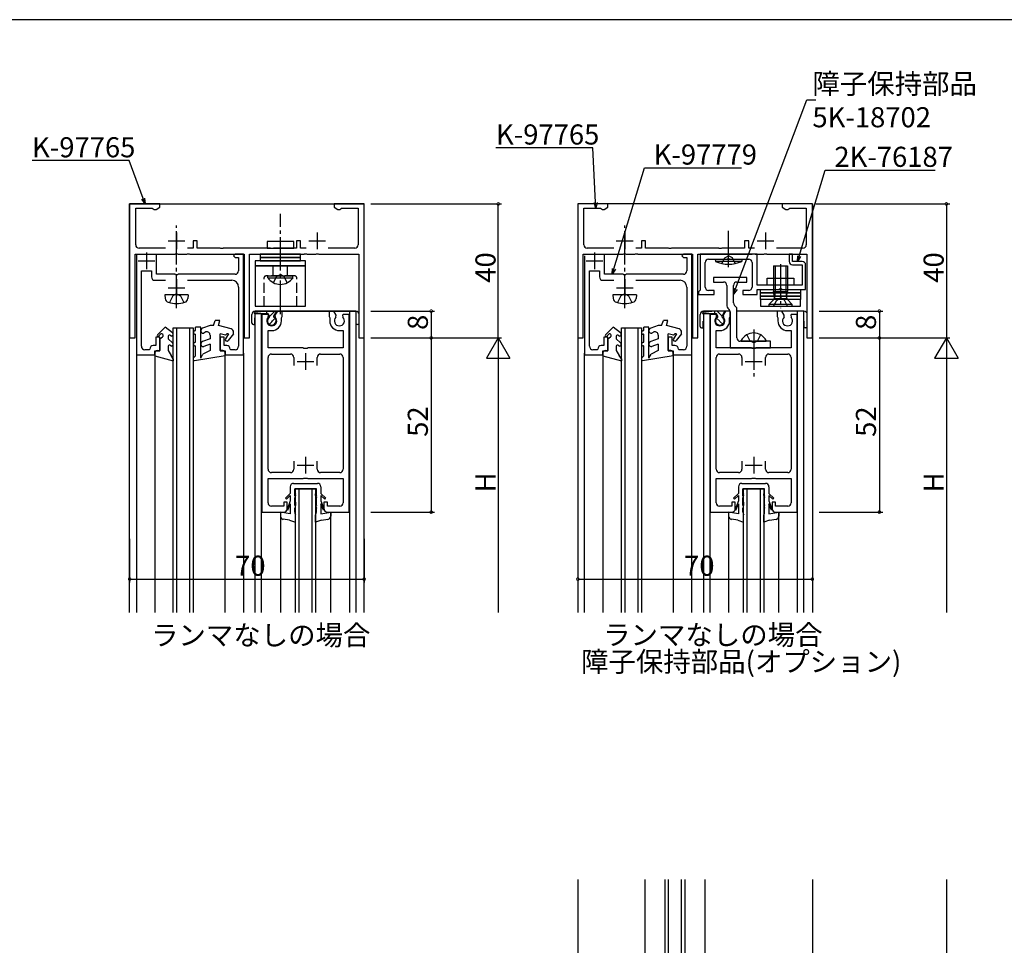
# Model space of a CAD drawing. Extents: x 0 to 1133, y 0 to 806.
# Drawn here: x 218 to 512, y 526 to 802 of the extents above; entities that cross this region are included whole.
import ezdxf

# ---------------------------------------------------------------- set-up
doc = ezdxf.new("R2010")
doc.units = 0
doc.linetypes.add('YCENTER_1', pattern=[13, 10, -1, 1, -1])
doc.linetypes.add('YHIDDEN_1', pattern=[4, 3, -1])
for name, color, linetype in [('USER1', 3, 'CONTINUOUS'), ('YKK_11', 7, 'CONTINUOUS'), ('YKK_12', 2, 'CONTINUOUS'), ('YKK_13', 4, 'CONTINUOUS'), ('YKK_D', 6, 'CONTINUOUS'), ('YKK_ZWAK', 7, 'CONTINUOUS')]:
    doc.layers.add(name, color=color, linetype=linetype)
doc.styles.get("Standard").update_dxf_attribs({"font": 'ROMANS.SHX', "bigfont": 'EXTFONT.SHX'})

# ---------------------------------------------------------------- blocks, each defined once
blk = doc.blocks.new('A201')
at = {"layer": 'YKK_ZWAK', "color": 254, "linetype": 'Continuous'}
blk.add_line((571.000014, 409.99951), (21.000001, 409.99951), dxfattribs=at)

msp = doc.modelspace()

# ---------------------------------------------------------------- linework, layer by layer
at = {"layer": 'YKK_11', "color": 0, "linetype": 'ByBlock', "lineweight": -2}
for p, q in [((259.75, 747), (250.75, 747)), ((250.75, 747), (250.75, 707)), ((259.75, 746), (259.75, 747)), ((320.75, 747), (311.75, 747)), ((311.75, 747), (311.75, 746)), ((320.75, 707), (320.75, 747)), ((393.49, 747), (384.49, 747)), ((384.49, 747), (384.49, 707)), ((393.49, 746), (393.49, 747)), ((454.49, 747), (445.49, 747)), ((445.49, 747), (445.49, 746)), ((454.49, 707), (454.49, 747)), ((252.55, 734.8), (252.55, 745.7)), ((252.55, 745.7), (257.51, 745.7)), ((257.51, 745.7), (257.78, 745.53)), ((257.78, 745.53), (258.05, 745.35)), ((258.05, 745.35), (258.63, 745.35)), ((258.63, 745.35), (259.75, 746)), ((311.75, 746), (312.88, 745.35)), ((312.88, 745.35), (313.45, 745.35)), ((313.45, 745.35), (313.73, 745.53)), ((313.73, 745.53), (314, 745.7)), ((314, 745.7), (318.95, 745.7)), ((318.95, 745.7), (318.95, 734.8)), ((386.29, 734.8), (386.29, 745.7)), ((386.29, 745.7), (391.25, 745.7)), ((391.25, 745.7), (391.52, 745.53)), ((391.52, 745.53), (391.79, 745.35)), ((391.79, 745.35), (392.37, 745.35)), ((392.37, 745.35), (393.49, 746)), ((445.49, 746), (446.62, 745.35)), ((446.62, 745.35), (447.19, 745.35)), ((447.19, 745.35), (447.47, 745.53)), ((447.47, 745.53), (447.74, 745.7)), ((447.74, 745.7), (452.69, 745.7)), ((452.69, 745.7), (452.69, 734.8)), ((270.95, 736), (269.75, 736)), ((269.75, 736), (269.75, 733.8)), ((270.95, 733.8), (270.95, 736)), ((301.75, 736), (300.55, 736)), ((300.55, 736), (300.55, 733.8)), ((301.75, 733.8), (301.75, 736)), ((404.69, 736), (403.49, 736)), ((403.49, 736), (403.49, 733.8)), ((404.69, 733.8), (404.69, 736)), ((435.49, 736), (434.29, 736)), ((434.29, 736), (434.29, 733.8)), ((435.49, 733.8), (435.49, 736)), ((252.35, 707), (252.35, 732)), ((252.35, 732), (264.3, 732)), ((261.47, 733.8), (253.55, 733.8)), ((258.75, 726), (258.75, 731.7)), ((264.3, 732), (264.48, 732.12)), ((264.48, 732.12), (265.03, 732.12)), ((265.03, 732.12), (265.21, 732)), ((265.21, 732), (267.8, 732)), ((267.8, 732), (267.98, 732.12)), ((267.98, 732.12), (268.53, 732.12)), ((269.75, 733.8), (268.04, 733.8)), ((268.53, 732.12), (268.71, 732)), ((268.71, 732), (284.95, 732)), ((277.8, 733.8), (270.95, 733.8)), ((277.98, 733.68), (277.8, 733.8)), ((278.53, 733.68), (277.98, 733.68)), ((278.71, 733.8), (278.53, 733.68)), ((292.8, 733.8), (278.71, 733.8)), ((282.25, 732), (281.75, 731.5)), ((284.75, 732), (282.25, 732)), ((284.75, 702), (284.75, 732)), ((284.95, 732), (284.95, 707)), ((286.55, 707), (286.55, 732)), ((286.55, 732), (302.8, 732)), ((292.98, 733.68), (292.8, 733.8)), ((293.53, 733.68), (292.98, 733.68)), ((293.71, 733.8), (293.53, 733.68)), ((300.55, 733.8), (293.71, 733.8)), ((303.47, 733.8), (301.75, 733.8)), ((302.8, 732), (302.98, 732.12)), ((302.98, 732.12), (303.53, 732.12)), ((303.53, 732.12), (303.71, 732)), ((303.71, 732), (306.3, 732)), ((306.3, 732), (306.48, 732.12)), ((306.48, 732.12), (307.03, 732.12)), ((307.03, 732.12), (307.21, 732)), ((307.21, 732), (319.15, 732)), ((317.95, 733.8), (310.04, 733.8)), ((319.15, 732), (319.15, 707)), ((386.09, 707), (386.09, 732)), ((386.09, 732), (398.04, 732)), ((395.21, 733.8), (387.29, 733.8)), ((392.5, 726), (392.5, 731.7)), ((398.04, 732), (398.22, 732.12)), ((398.22, 732.12), (398.77, 732.12)), ((398.77, 732.12), (398.95, 732)), ((398.95, 732), (401.54, 732)), ((401.54, 732), (401.72, 732.12)), ((401.72, 732.12), (402.27, 732.12)), ((403.49, 733.8), (401.78, 733.8)), ((402.27, 732.12), (402.45, 732)), ((402.45, 732), (418.69, 732)), ((411.54, 733.8), (404.69, 733.8)), ((411.72, 733.68), (411.54, 733.8)), ((412.27, 733.68), (411.72, 733.68)), ((412.45, 733.8), (412.27, 733.68)), ((426.54, 733.8), (412.45, 733.8)), ((416, 732), (415.5, 731.5)), ((418.5, 732), (416, 732)), ((418.5, 702), (418.5, 732)), ((418.69, 732), (418.69, 707)), ((420.29, 707), (420.29, 732)), ((420.29, 732), (436.54, 732)), ((437.99, 732), (420.99, 732)), ((420.99, 732), (420.99, 721.3)), ((426.72, 733.68), (426.54, 733.8)), ((427.27, 733.68), (426.72, 733.68)), ((427.45, 733.8), (427.27, 733.68)), ((434.29, 733.8), (427.45, 733.8)), ((437.21, 733.8), (435.49, 733.8)), ((436.54, 732), (436.72, 732.12)), ((436.72, 732.12), (437.27, 732.12)), ((437.27, 732.12), (437.45, 732)), ((437.45, 732), (440.04, 732)), ((437.99, 722.8), (437.99, 732)), ((440.04, 732), (440.22, 732.12)), ((440.22, 732.12), (440.77, 732.12)), ((440.77, 732.12), (440.95, 732)), ((440.95, 732), (452.89, 732)), ((451.69, 733.8), (443.78, 733.8)), ((448.59, 732), (447.59, 732)), ((447.59, 732), (447.59, 729.8)), ((448.59, 729.8), (448.59, 732)), ((452.89, 732), (452.89, 707)), ((252.75, 731.5), (252.75, 702)), ((281.75, 731.5), (282.25, 731)), ((282.25, 731), (283.25, 731)), ((283.25, 731), (283.25, 727)), ((386.5, 731.5), (386.5, 702)), ((415.5, 731.5), (416, 731)), ((416, 731), (417, 731)), ((417, 731), (417, 727)), ((422.49, 722.2), (422.49, 729.5)), ((423.49, 730.5), (429.04, 730.5)), ((429.04, 730.5), (429.22, 730.62)), ((429.22, 730.62), (429.77, 730.62)), ((429.77, 730.62), (429.95, 730.5)), ((429.95, 730.5), (435.49, 730.5)), ((436.49, 729.5), (436.49, 722.2)), ((451.49, 729.8), (448.59, 729.8)), ((448.59, 728.8), (451.49, 728.8)), ((451.49, 728.8), (451.49, 722.8)), ((452.49, 721.5), (452.49, 728.8)), ((254.25, 704.5), (254.25, 727)), ((254.25, 727), (257.25, 727)), ((257.25, 727), (257.25, 725.2)), ((264.3, 726), (258.75, 726)), ((264.48, 725.88), (264.3, 726)), ((265.03, 725.88), (264.48, 725.88)), ((265.21, 726), (265.03, 725.88)), ((282.25, 726), (265.21, 726)), ((388, 704.5), (388, 727)), ((388, 727), (391, 727)), ((391, 727), (391, 725.2)), ((398.04, 726), (392.5, 726)), ((398.22, 725.88), (398.04, 726)), ((398.77, 725.88), (398.22, 725.88)), ((398.96, 726), (398.77, 725.88)), ((416, 726), (398.96, 726)), ((258.25, 724.2), (261.47, 724.2)), ((268.04, 724.2), (281.25, 724.2)), ((392, 724.2), (395.21, 724.2)), ((401.78, 724.2), (415, 724.2)), ((283.25, 722.2), (283.25, 704.5)), ((417, 722.2), (417, 704.5)), ((420.69, 721), (420.49, 720.8)), ((420.49, 720.8), (420.49, 720)), ((420.49, 720), (425.24, 720)), ((420.99, 721.3), (420.69, 721)), ((425.24, 721.2), (423.49, 721.2)), ((425.24, 720), (425.24, 721.2)), ((435.49, 721.2), (433.74, 721.2)), ((433.74, 721.2), (433.74, 720)), ((433.74, 720), (437.99, 720)), ((451.49, 722.8), (437.99, 722.8)), ((437.99, 720), (437.99, 721.5)), ((437.99, 721.5), (444.54, 721.5)), ((444.54, 721.5), (444.72, 721.62)), ((444.72, 721.62), (445.27, 721.62)), ((445.27, 721.62), (445.45, 721.5)), ((445.45, 721.5), (452.49, 721.5)), ((294.83, 715), (294.12, 713.78)), ((296.25, 715), (294.83, 715)), ((296.25, 713.4), (296.25, 715)), ((311.68, 715), (310.25, 715)), ((310.25, 715), (310.25, 713.4)), ((312.39, 713.78), (311.68, 715)), ((428.57, 715), (427.86, 713.78)), ((429.99, 715), (428.57, 715)), ((429.99, 713.4), (429.99, 715)), ((445.42, 715), (443.99, 715)), ((443.99, 715), (443.99, 713.4)), ((446.13, 713.78), (445.42, 715)), ((290.25, 714), (290.25, 655)), ((292.06, 714), (290.25, 714)), ((292.19, 713.78), (292.06, 714)), ((292.1, 713.17), (292.19, 713.78)), ((294.12, 713.78), (294.2, 713.17)), ((296.05, 713.05), (296.15, 713.23)), ((296.05, 712.1), (296.05, 713.05)), ((296.15, 713.23), (296.25, 713.4)), ((310.25, 713.4), (310.35, 713.23)), ((310.35, 713.23), (310.45, 713.05)), ((310.45, 713.05), (310.45, 712.1)), ((312.3, 713.17), (312.39, 713.78)), ((314.45, 714), (314.32, 713.78)), ((314.32, 713.78), (314.4, 713.17)), ((316.25, 714), (314.45, 714)), ((316.25, 655), (316.25, 714)), ((423.99, 714), (423.99, 655)), ((425.8, 714), (423.99, 714)), ((425.93, 713.78), (425.8, 714)), ((425.84, 713.17), (425.93, 713.78)), ((427.86, 713.78), (427.95, 713.17)), ((429.79, 713.05), (429.89, 713.23)), ((429.79, 712.1), (429.79, 713.05)), ((429.89, 713.23), (429.99, 713.4)), ((443.99, 713.4), (444.09, 713.23)), ((444.09, 713.23), (444.19, 713.05)), ((444.19, 713.05), (444.19, 712.1)), ((446.04, 713.17), (446.13, 713.78)), ((448.19, 714), (448.06, 713.78)), ((448.06, 713.78), (448.15, 713.17)), ((449.99, 714), (448.19, 714)), ((449.99, 655), (449.99, 714)), ((292.05, 704), (292.05, 709.2)), ((292.05, 709.2), (293.15, 709.2)), ((313.35, 709.2), (314.45, 709.2)), ((314.45, 709.2), (314.45, 704)), ((425.79, 704), (425.79, 709.2)), ((425.79, 709.2), (426.89, 709.2)), ((447.09, 709.2), (448.19, 709.2)), ((448.19, 709.2), (448.19, 704)), ((250.75, 707), (252.35, 707)), ((259.75, 707.2), (258.55, 707.2)), ((258.55, 707.2), (258.55, 704.7)), ((259.75, 703.2), (259.75, 707.2)), ((278.95, 707.2), (277.75, 707.2)), ((277.75, 707.2), (277.75, 703.2)), ((278.95, 704.7), (278.95, 707.2)), ((284.95, 707), (286.55, 707)), ((319.15, 707), (320.75, 707)), ((384.49, 707), (386.09, 707)), ((393.5, 707.2), (392.3, 707.2)), ((392.3, 707.2), (392.3, 704.7)), ((393.5, 703.2), (393.5, 707.2)), ((412.7, 707.2), (411.5, 707.2)), ((411.5, 707.2), (411.5, 703.2)), ((412.7, 704.7), (412.7, 707.2)), ((418.69, 707), (420.29, 707)), ((452.89, 707), (454.49, 707)), ((256.55, 703.5), (255.25, 703.5)), ((256.75, 703.7), (256.55, 703.5)), ((258.55, 704.7), (257.75, 704.7)), ((258.25, 702), (258.25, 703.2)), ((258.25, 703.2), (259.75, 703.2)), ((277.75, 703.2), (279.25, 703.2)), ((279.75, 704.7), (278.95, 704.7)), ((279.25, 703.2), (279.25, 702)), ((280.95, 703.5), (280.75, 703.7)), ((282.25, 703.5), (280.95, 703.5)), ((302.58, 704), (292.05, 704)), ((302.77, 703.86), (302.58, 704)), ((303.73, 703.86), (302.77, 703.86)), ((303.92, 704), (303.73, 703.86)), ((314.45, 704), (303.92, 704)), ((390.3, 703.5), (389, 703.5)), ((390.5, 703.7), (390.3, 703.5)), ((392.3, 704.7), (391.5, 704.7)), ((392, 702), (392, 703.2)), ((392, 703.2), (393.5, 703.2)), ((411.5, 703.2), (413, 703.2)), ((413.5, 704.7), (412.7, 704.7)), ((413, 703.2), (413, 702)), ((414.7, 703.5), (414.5, 703.7)), ((416, 703.5), (414.7, 703.5)), ((436.32, 704), (425.79, 704)), ((436.51, 703.86), (436.32, 704)), ((437.47, 703.86), (436.51, 703.86)), ((437.66, 704), (437.47, 703.86)), ((448.19, 704), (437.66, 704)), ((252.75, 702), (258.25, 702)), ((279.25, 702), (284.75, 702)), ((292.05, 667.8), (292.05, 701.2)), ((293.05, 702.2), (298.75, 702.2)), ((299.75, 701.2), (299.75, 698.8)), ((306.75, 698.8), (306.75, 701.2)), ((307.75, 702.2), (313.45, 702.2)), ((314.45, 701.2), (314.45, 667.8)), ((386.5, 702), (392, 702)), ((413, 702), (418.5, 702)), ((425.79, 667.8), (425.79, 701.2)), ((426.79, 702.2), (432.49, 702.2)), ((433.49, 701.2), (433.49, 698.8)), ((440.49, 698.8), (440.49, 701.2)), ((441.49, 702.2), (447.19, 702.2)), ((448.19, 701.2), (448.19, 667.8)), ((299.75, 670.2), (299.75, 667.8)), ((306.75, 667.8), (306.75, 670.2)), ((433.49, 670.2), (433.49, 667.8)), ((440.49, 667.8), (440.49, 670.2)), ((292.05, 657.8), (292.05, 665)), ((292.05, 665), (302.58, 665)), ((298.75, 666.8), (293.05, 666.8)), ((302.58, 665), (302.77, 665.14)), ((302.77, 665.14), (303.73, 665.14)), ((303.73, 665.14), (303.92, 665)), ((303.92, 665), (314.45, 665)), ((313.45, 666.8), (307.75, 666.8)), ((314.45, 665), (314.45, 657.8)), ((425.79, 657.8), (425.79, 665)), ((425.79, 665), (436.32, 665)), ((432.49, 666.8), (426.79, 666.8)), ((436.32, 665), (436.51, 665.14)), ((436.51, 665.14), (437.47, 665.14)), ((437.47, 665.14), (437.66, 665)), ((437.66, 665), (448.19, 665)), ((447.19, 666.8), (441.49, 666.8)), ((448.19, 665), (448.19, 657.8)), ((296.75, 656.8), (293.05, 656.8)), ((297.75, 658), (296.75, 658)), ((296.75, 658), (296.75, 656.8)), ((297.75, 656), (297.75, 658)), ((309.75, 658), (308.75, 658)), ((308.75, 658), (308.75, 656)), ((309.75, 656.8), (309.75, 658)), ((313.45, 656.8), (309.75, 656.8)), ((430.49, 656.8), (426.79, 656.8)), ((431.49, 658), (430.49, 658)), ((430.49, 658), (430.49, 656.8)), ((431.49, 656), (431.49, 658)), ((443.49, 658), (442.49, 658)), ((442.49, 658), (442.49, 656)), ((443.49, 656.8), (443.49, 658)), ((447.19, 656.8), (443.49, 656.8)), ((290.25, 655), (296.75, 655)), ((309.75, 655), (316.25, 655)), ((423.99, 655), (430.49, 655)), ((443.49, 655), (449.99, 655))]:
    msp.add_line(p, q, dxfattribs=at)
at = {"layer": 'YKK_11', "color": 2}
for p, q in [((264.75, 738.5), (264.75, 733.5)), ((306.75, 738.5), (306.75, 733.5)), ((398.49, 738.5), (398.49, 733.5)), ((440.49, 738.5), (440.49, 733.5)), ((262.25, 736), (267.25, 736)), ((304.25, 736), (309.25, 736)), ((395.99, 736), (400.99, 736)), ((437.99, 736), (442.99, 736)), ((255.75, 732.5), (255.75, 727.5)), ((389.5, 732.5), (389.5, 727.5)), ((253.25, 730), (258.25, 730)), ((387, 730), (392, 730)), ((264.75, 724.5), (264.75, 719.5)), ((398.5, 724.5), (398.5, 719.5)), ((262.25, 722), (267.25, 722)), ((396, 722), (401, 722)), ((303.25, 702.5), (303.25, 697.5)), ((436.99, 702.5), (436.99, 697.5)), ((300.75, 700), (305.75, 700)), ((434.49, 700), (439.49, 700)), ((303.25, 671.5), (303.25, 666.5)), ((436.99, 671.5), (436.99, 666.5)), ((300.75, 669), (305.75, 669)), ((434.49, 669), (439.49, 669))]:
    msp.add_line(p, q, dxfattribs=at)
at = {"layer": 'YKK_11', "color": 0, "linetype": 'ByBlock', "lineweight": -2}
for centre, radius, start, end in [((253.55, 734.8), 1, 180, 270), ((317.95, 734.8), 1, 270, 0), ((387.29, 734.8), 1, 180, 270), ((451.69, 734.8), 1, 270, 0), ((423.49, 729.5), 1, 90, 180), ((435.49, 729.5), 1, 0, 90), ((448.59, 729.8), 1, 180, 270), ((451.49, 728.8), 1, 0, 90), ((282.25, 727), 1, 270, 0), ((416, 727), 1, 270, 0), ((258.25, 725.2), 1, 180, 270), ((281.25, 722.2), 2, 0, 90), ((392, 725.2), 1, 180, 270), ((415, 722.2), 2, 0, 90), ((423.49, 722.2), 1, 180, 270), ((435.49, 722.2), 1, 270, 360), ((293.15, 712.1), 1.5, 134.4775, 45.5225), ((293.15, 712.1), 2.9, 270, 0), ((313.35, 712.1), 2.9, 179.9997, 270), ((313.35, 712.1), 1.5, 134.4778, 45.5222), ((426.89, 712.1), 1.5, 134.4775, 45.5225), ((426.89, 712.1), 2.9, 270, 0), ((447.09, 712.1), 2.9, 179.9997, 270), ((447.09, 712.1), 1.5, 134.4778, 45.5222), ((255.25, 704.5), 1, 180, 270), ((257.75, 703.7), 1, 90, 180), ((279.75, 703.7), 1, 0, 90), ((282.25, 704.5), 1, 270, 0), ((389, 704.5), 1, 180, 270), ((391.5, 703.7), 1, 90, 180), ((413.5, 703.7), 1, 0, 90), ((416, 704.5), 1, 270, 0), ((293.05, 701.2), 1, 90, 180), ((298.75, 701.2), 1, 0.0009, 90), ((307.75, 701.2), 1, 90, 180), ((313.45, 701.2), 1, 359.9999, 90), ((426.79, 701.2), 1, 90, 180), ((432.49, 701.2), 1, 0.0009, 90), ((441.49, 701.2), 1, 90, 180), ((447.19, 701.2), 1, 359.9999, 90), ((293.05, 667.8), 1, 180, 270), ((298.75, 667.8), 1, 270, 359.9991), ((307.75, 667.8), 1, 180, 270), ((313.45, 667.8), 1, 270, 0), ((426.79, 667.8), 1, 180, 270), ((432.49, 667.8), 1, 270, 359.9991), ((441.49, 667.8), 1, 180, 270), ((447.19, 667.8), 1, 270, 0), ((293.05, 657.8), 1, 180, 270), ((296.75, 656), 1, 270, 359.9991), ((309.75, 656), 1, 180.0009, 269.9991), ((313.45, 657.8), 1, 270, 0), ((426.79, 657.8), 1, 180, 270), ((430.49, 656), 1, 270, 359.9991), ((443.49, 656), 1, 180.0009, 269.9991), ((447.19, 657.8), 1, 270, 0)]:
    msp.add_arc(centre, radius, start, end, dxfattribs=at)
at = {"layer": 'YKK_12'}
for p, q in [((250.75, 747), (320.75, 747)), ((250.75, 625), (250.75, 747)), ((320.75, 625), (320.75, 747)), ((454.49, 747), (384.49, 747)), ((252.75, 732.12), (252.75, 625)), ((318.25, 715), (288.25, 715)), ((288.25, 714.61), (288.25, 715)), ((288.25, 625), (288.25, 714.2)), ((290.15, 714.83), (290.15, 715)), ((290.15, 625), (290.15, 714.2)), ((316.35, 715), (316.35, 625)), ((318.25, 715), (318.25, 625)), ((429.89, 715), (421.99, 715)), ((421.99, 714.61), (421.99, 715)), ((429.89, 715), (421.99, 715)), ((423.89, 715), (423.89, 714.83)), ((451.99, 715), (431.99, 715)), ((451.99, 715), (431.99, 715)), ((263.75, 625), (263.75, 710.01)), ((263.75, 710.01), (269.75, 710.01)), ((264.75, 710.01), (264.75, 625)), ((268.75, 625), (268.75, 710.01)), ((269.75, 710.01), (269.75, 625)), ((284.75, 702.5), (284.75, 625)), ((258.25, 701.71), (258.25, 625)), ((279.25, 625), (279.25, 701.71)), ((392, 702.2), (392, 625)), ((413, 702.2), (413, 625)), ((300.25, 625), (300.25, 662)), ((300.25, 662), (306.25, 662)), ((301.25, 662), (301.25, 625)), ((305.25, 625), (305.25, 662)), ((306.25, 662), (306.25, 625)), ((295.75, 655), (295.75, 625)), ((310.75, 625), (310.75, 655)), ((429.49, 655), (429.49, 625)), ((444.49, 625), (444.49, 655)), ((404.49, 545.36), (404.49, 460.4)), ((422.49, 460.4), (422.49, 545.36))]:
    msp.add_line(p, q, dxfattribs=at)
at = {"layer": 'YKK_12', "linetype": 'Continuous'}
for p, q in [((384.49, 747), (384.49, 625)), ((454.49, 747), (454.49, 625)), ((418.5, 625), (418.5, 731.9)), ((421.99, 715), (421.99, 714.61)), ((429.87, 715), (421.99, 715)), ((429.87, 715), (421.99, 715)), ((421.99, 714.2), (421.99, 625)), ((423.89, 715), (423.89, 714.83)), ((423.89, 714.2), (423.89, 625)), ((451.99, 715), (431.89, 715)), ((451.99, 715), (431.89, 715)), ((450.09, 625), (450.09, 715)), ((451.99, 625), (451.99, 715)), ((397.49, 625), (397.49, 710.01)), ((397.49, 710.01), (403.49, 710.01)), ((398.49, 710.01), (398.49, 625)), ((402.49, 625), (402.49, 710.01)), ((403.49, 710.01), (403.49, 625)), ((386.5, 625), (386.5, 702.49)), ((433.99, 625), (433.99, 662)), ((433.99, 662), (439.99, 662)), ((434.99, 662), (434.99, 625)), ((438.99, 625), (438.99, 662)), ((439.99, 662), (439.99, 625)), ((384.49, 545.36), (384.49, 269.24)), ((410.49, 545.36), (410.49, 452.4)), ((411.49, 545.36), (411.49, 452.4)), ((415.49, 452.4), (415.49, 545.36)), ((416.49, 452.4), (416.49, 545.36)), ((454.49, 545.36), (454.49, 269.24))]:
    msp.add_line(p, q, dxfattribs=at)
at = {"layer": 'YKK_13', "linetype": 'YCENTER_1'}
for p, q in [((295.75, 714.12), (295.75, 744)), ((264.75, 715.88), (264.75, 740.57)), ((398.5, 715.88), (398.5, 740.57)), ((444.99, 729), (444.99, 715.92)), ((436.99, 709.5), (436.99, 695.51))]:
    msp.add_line(p, q, dxfattribs=at)
at = {"layer": 'YKK_13'}
for p, q in [((429.49, 728.08), (429.49, 739.02)), ((429.49, 738.25), (429.49, 738.75)), ((299.75, 735.8), (291.75, 735.8)), ((291.75, 735.8), (291.75, 733.8)), ((299.75, 733.8), (299.75, 735.8)), ((289.75, 732), (289.75, 731)), ((301.75, 732), (289.75, 732)), ((291.75, 733.8), (299.75, 733.8)), ((301.75, 731), (301.75, 732)), ((288.25, 730), (288.25, 728.5)), ((303.25, 730), (288.25, 730)), ((289.75, 731), (301.75, 731)), ((289.75, 731), (289.75, 730)), ((301.75, 731), (289.75, 731)), ((289.75, 730), (301.75, 730)), ((301.75, 730), (301.75, 731)), ((303.25, 728.5), (303.25, 730)), ((425.49, 730.5), (433.49, 730.5)), ((425.49, 730.5), (425.55, 729.86)), ((433.44, 729.86), (425.55, 729.86)), ((433.49, 730.5), (433.44, 729.86)), ((303.25, 728.5), (288.25, 728.5)), ((288.25, 728.5), (288.25, 716.5)), ((288.25, 728.5), (303.25, 728.5)), ((303.25, 716.5), (303.25, 728.5)), ((442.94, 728.5), (447.04, 728.5)), ((442.94, 728.5), (442.94, 720.85)), ((443.39, 728.5), (443.39, 720.85)), ((446.59, 728.5), (446.59, 720.85)), ((447.04, 728.5), (447.04, 720.85)), ((292, 724.99), (292, 725.5)), ((292, 725.5), (299.5, 725.5)), ((292, 724.99), (299.5, 724.99)), ((299.5, 724.99), (299.5, 725.5)), ((440.99, 722.8), (440.99, 724.8)), ((440.99, 724.8), (448.99, 724.8)), ((448.99, 724.8), (448.99, 722.8)), ((438.99, 720.5), (438.99, 721.5)), ((438.99, 721.5), (450.99, 721.5)), ((438.99, 719.5), (438.99, 720.5)), ((438.99, 720.5), (450.99, 720.5)), ((450.99, 720.5), (438.99, 720.5)), ((448.99, 722.8), (440.99, 722.8)), ((442.94, 720.85), (447.04, 720.85)), ((443.19, 719.15), (442.94, 720.85)), ((443.39, 720.85), (443.19, 718.95)), ((446.59, 720.85), (446.8, 718.95)), ((446.8, 719.15), (447.04, 720.85)), ((450.99, 721.5), (450.99, 720.5)), ((450.99, 720.5), (450.99, 719.5)), ((268.25, 719.9), (261.25, 719.9)), ((261.25, 719.9), (261.35, 718.78)), ((268.25, 719.9), (268.16, 718.78)), ((402, 719.9), (395, 719.9)), ((395, 719.9), (395.1, 718.78)), ((402, 719.9), (401.9, 718.78)), ((438.99, 718.5), (438.99, 719.5)), ((438.99, 719.5), (450.99, 719.5)), ((450.99, 719.5), (438.99, 719.5)), ((450.99, 718.5), (438.99, 718.5)), ((450.99, 718.5), (438.99, 718.5)), ((438.99, 718.5), (438.99, 716.5)), ((441.49, 717), (442.96, 718.47)), ((448.49, 717), (441.49, 717)), ((441.49, 717), (441.49, 716.5)), ((443.14, 718.75), (446.84, 718.75)), ((448.49, 717), (447.03, 718.47)), ((448.49, 716.5), (448.49, 717)), ((450.99, 719.5), (450.99, 718.5)), ((450.99, 716.5), (450.99, 718.5)), ((291.65, 715), (288.13, 714.6)), ((292.12, 714.2), (288.15, 714.2)), ((288.25, 716.5), (303.25, 716.5)), ((288.25, 715), (318.25, 715)), ((294.65, 715), (291.65, 715)), ((291.65, 714.2), (291.65, 715)), ((291.65, 714.84), (291.82, 715)), ((292.5, 713.53), (292.12, 714.2)), ((292.5, 713.44), (293.15, 714.09)), ((293.15, 714.09), (294.06, 715)), ((293.8, 713.53), (294.65, 715)), ((425.39, 715), (421.87, 714.6)), ((425.39, 715), (421.87, 714.6)), ((425.86, 714.2), (421.89, 714.2)), ((425.86, 714.2), (421.89, 714.2)), ((429.89, 715), (421.99, 715)), ((428.39, 715), (425.39, 715)), ((425.39, 714.2), (425.39, 715)), ((428.39, 715), (425.39, 715)), ((425.39, 714.2), (425.39, 715)), ((426.24, 713.53), (425.86, 714.2)), ((426.24, 713.53), (425.86, 714.2)), ((426.89, 714.19), (426.08, 715)), ((427.55, 713.53), (426.89, 714.19)), ((427.54, 713.53), (428.39, 715)), ((427.54, 713.53), (428.39, 715)), ((428.37, 714.96), (428.33, 715)), ((451.99, 715), (431.99, 715)), ((438.99, 716.5), (450.99, 716.5)), ((441.49, 716.5), (448.49, 716.5)), ((275.75, 710.71), (276.3, 712.21)), ((277.66, 712.21), (276.3, 712.21)), ((277.25, 710.71), (277.66, 712.21)), ((287.25, 711.45), (287.25, 714)), ((288.15, 711), (288.15, 713)), ((288.15, 713), (288.25, 713)), ((292.37, 711.06), (293.15, 711.85)), ((292.5, 713.22), (292.5, 713.53)), ((293.15, 711.85), (293.41, 712.1)), ((293.41, 712.1), (294.19, 712.88)), ((293.8, 713.22), (293.8, 713.53)), ((318.25, 713), (318.35, 713)), ((318.35, 711), (318.35, 713)), ((319.25, 711.45), (319.25, 714)), ((420.99, 710.45), (420.99, 714)), ((421.99, 712), (421.89, 712)), ((421.89, 710), (421.89, 712)), ((426.74, 712.1), (425.9, 712.94)), ((426.24, 713.22), (426.24, 713.53)), ((426.24, 713.22), (426.24, 713.53)), ((426.89, 711.94), (426.74, 712.1)), ((427.73, 711.1), (426.89, 711.94)), ((427.54, 713.22), (427.54, 713.53)), ((427.54, 713.22), (427.54, 713.53)), ((452.09, 712), (451.99, 712)), ((452.09, 710), (452.09, 712)), ((452.99, 710.45), (452.99, 714)), ((259.03, 707.9), (261.34, 710.21)), ((263.5, 708.5), (261.34, 710.21)), ((270.12, 709.12), (270.45, 709.21)), ((270.45, 708.17), (270.38, 708.16)), ((271.95, 710.21), (270.45, 710.21)), ((270.45, 709.21), (270.45, 710.21)), ((270.45, 705.71), (270.45, 708.17)), ((271.95, 701), (271.95, 710.21)), ((274.75, 710.71), (272.51, 709.92)), ((273.5, 708.82), (272.9, 708.47)), ((275.75, 710.71), (274.75, 710.71)), ((281.01, 709.7), (277.25, 710.71)), ((277.75, 703.21), (277.75, 708.21)), ((279.33, 707.79), (277.75, 708.21)), ((279.75, 708.21), (279.33, 707.79)), ((280.25, 708.21), (279.33, 706.78)), ((280.25, 708.21), (279.75, 708.21)), ((281.75, 708.21), (280.14, 706.2)), ((281.75, 708.21), (281.75, 708.74)), ((287.7, 711), (288.15, 711)), ((318.8, 711), (318.35, 711)), ((392.77, 707.9), (395.08, 710.21)), ((397.24, 708.5), (395.08, 710.21)), ((421.44, 710), (421.89, 710)), ((452.54, 710), (452.09, 710)), ((259.38, 707.54), (259.9, 708.06)), ((259.75, 706.71), (260.55, 707.31)), ((259.75, 706.71), (259.75, 703.21)), ((262.25, 707.37), (262.25, 706.71)), ((263.5, 705.53), (262.25, 706.71)), ((263, 707.63), (262.7, 707.81)), ((270.12, 705.62), (270.45, 705.71)), ((274.75, 706.71), (272.51, 705.92)), ((274.75, 707.85), (274.75, 706.71)), ((393.12, 707.54), (393.64, 708.06)), ((393.49, 706.71), (394.29, 707.31)), ((393.49, 706.71), (393.49, 703.21)), ((395.99, 707.37), (395.99, 706.71)), ((397.24, 705.53), (395.99, 706.71)), ((396.74, 707.63), (396.44, 707.81)), ((258.25, 702.51), (258.25, 701.71)), ((258.95, 703.21), (259.75, 703.21)), ((262.25, 704.4), (262.25, 703.21)), ((262.25, 703.21), (263.13, 701.79)), ((263, 704.66), (262.7, 704.83)), ((270.45, 704.67), (270.38, 704.66)), ((270.45, 701.71), (270.45, 704.67)), ((274.75, 703.21), (272.64, 702.18)), ((274.75, 705.16), (272.9, 704.47)), ((274.75, 705.16), (274.75, 703.21)), ((278.55, 703.21), (277.75, 703.21)), ((279.25, 701.71), (279.25, 702.51)), ((391.99, 702.51), (391.99, 701.71)), ((392.69, 703.21), (393.49, 703.21)), ((395.99, 704.4), (395.99, 703.21)), ((395.99, 703.21), (396.87, 701.79)), ((396.74, 704.66), (396.44, 704.83)), ((258.25, 701.71), (263.75, 700.21)), ((263.75, 700.72), (263.13, 701.79)), ((263.75, 700.72), (263.75, 700.21)), ((269.75, 701.01), (270.45, 701.71)), ((269.75, 701.01), (269.75, 700.51)), ((279.25, 701.71), (270.1, 700.21)), ((271.95, 701), (272.64, 702.18)), ((391.99, 701.71), (397.49, 700.21)), ((397.49, 700.72), (396.87, 701.79)), ((397.49, 700.72), (397.49, 700.21)), ((298.7, 662.6), (298.7, 660.55)), ((299.7, 663.6), (306.8, 663.6)), ((306.5, 662), (300, 662)), ((300, 659.8), (300, 662)), ((306.5, 659.8), (306.5, 662)), ((307.8, 662.6), (307.8, 660.55)), ((298.7, 660.55), (297.25, 659.19)), ((297.53, 658.9), (297.25, 659.18)), ((297.53, 658.9), (298.7, 660)), ((298.7, 658.34), (297.73, 655.79)), ((298.7, 660), (298.7, 658.34)), ((300.25, 660.5), (300, 659.8)), ((300.25, 660.01), (300, 659.31)), ((300, 657), (300, 659.31)), ((300.25, 660.01), (300.25, 660.5)), ((306.25, 660.01), (306.25, 660.5)), ((306.25, 660.5), (306.5, 659.8)), ((306.25, 660.01), (306.5, 659.31)), ((306.5, 657), (306.5, 659.31)), ((307.8, 660.55), (309.26, 659.19)), ((308.97, 658.9), (307.8, 660)), ((307.8, 660), (307.8, 658.34)), ((307.8, 658.34), (308.77, 655.79)), ((308.97, 658.9), (309.25, 659.18)), ((297.95, 655.58), (297.73, 655.79)), ((297.95, 655.58), (298.7, 657.5)), ((298.7, 657.5), (298.7, 654.5)), ((300.25, 658), (300, 657)), ((300.25, 657.23), (300, 656.23)), ((300, 655), (300, 656.23)), ((300.25, 658), (300.25, 657.23)), ((306.25, 658), (306.25, 657.23)), ((306.25, 658), (306.5, 657)), ((306.25, 657.23), (306.5, 656.23)), ((306.5, 655), (306.5, 656.23)), ((307.8, 657.5), (307.8, 654.5)), ((308.56, 655.58), (307.8, 657.5)), ((308.56, 655.58), (308.77, 655.79)), ((295.75, 655), (295.75, 653.84)), ((298.7, 654.5), (295.75, 655)), ((298.5, 652.56), (296.58, 652.86)), ((298.5, 652.56), (300.25, 652)), ((300.25, 652), (300.25, 654.24)), ((306.25, 652), (306.25, 654.24)), ((308.01, 652.56), (306.25, 652)), ((307.8, 654.5), (310.75, 655)), ((308.01, 652.56), (309.93, 652.86)), ((310.75, 655), (310.75, 653.84))]:
    msp.add_line(p, q, dxfattribs=at)
at = {"layer": 'YKK_13', "linetype": 'YHIDDEN_1'}
for p, q in [((427.49, 729.22), (428.35, 730.95)), ((428.35, 730.95), (429.49, 731.55)), ((430.64, 730.95), (429.49, 731.55)), ((431.49, 729.22), (430.64, 730.95)), ((293.6, 725.5), (293.6, 728.5)), ((294.61, 725.35), (295.75, 725.96)), ((296.9, 725.35), (295.75, 725.96)), ((297.9, 725.5), (297.9, 728.5)), ((290.9, 716.5), (290.9, 725)), ((300.1, 725.5), (291.4, 725.5)), ((293.7, 723.49), (294.61, 725.35)), ((297.8, 723.49), (296.9, 725.35)), ((300.6, 716.5), (300.6, 725)), ((264.75, 720.2), (263.61, 719.59)), ((264.75, 720.2), (265.9, 719.59)), ((398.5, 720.2), (397.35, 719.59)), ((398.5, 720.2), (399.64, 719.59)), ((263.61, 719.59), (262.6, 717.56)), ((265.9, 719.59), (266.91, 717.56)), ((397.35, 719.59), (396.34, 717.56)), ((399.64, 719.59), (400.65, 717.56)), ((442.94, 716.5), (443.85, 718.32)), ((443.85, 718.32), (444.99, 718.93)), ((446.14, 718.32), (444.99, 718.93)), ((447.04, 716.5), (446.14, 718.32)), ((434.94, 707.96), (435.85, 706.15)), ((436.99, 705.54), (435.85, 706.15)), ((436.99, 705.54), (438.14, 706.15)), ((439.04, 707.96), (438.14, 706.15))]:
    msp.add_line(p, q, dxfattribs=at)
at = {"layer": 'YKK_13', "linetype": 'ByBlock', "lineweight": -2}
for p, q in [((434.99, 725), (424.99, 725)), ((424.99, 725), (424.99, 723.7)), ((424.99, 723.7), (427.99, 723.7)), ((431.99, 723.7), (434.99, 723.7)), ((434.99, 723.7), (434.99, 725)), ((428.99, 722.7), (428.99, 716.61)), ((430.99, 717.44), (430.99, 722.7)), ((429.29, 715.91), (429.7, 715.49)), ((429.99, 714.79), (429.99, 704)), ((431.7, 716.32), (431.29, 716.73)), ((431.99, 707), (431.99, 715.61)), ((436.54, 706), (432.99, 706)), ((436.72, 705.88), (436.54, 706)), ((437.27, 705.88), (436.72, 705.88)), ((437.45, 706), (437.27, 705.88)), ((441.99, 706), (437.45, 706)), ((441.99, 704), (441.99, 706)), ((429.99, 704), (441.99, 704))]:
    msp.add_line(p, q, dxfattribs=at)
at = {"layer": 'YKK_13', "linetype": 'Continuous'}
for p, q in [((409.49, 710.71), (410.04, 712.21)), ((411.4, 712.21), (410.04, 712.21)), ((410.99, 710.71), (411.4, 712.21)), ((403.87, 709.12), (404.19, 709.21)), ((404.19, 708.17), (404.12, 708.16)), ((405.69, 710.21), (404.19, 710.21)), ((404.19, 709.21), (404.19, 710.21)), ((404.19, 705.71), (404.19, 708.17)), ((405.69, 701), (405.69, 710.21)), ((408.49, 710.71), (406.25, 709.92)), ((407.24, 708.82), (406.64, 708.47)), ((409.49, 710.71), (408.49, 710.71)), ((414.75, 709.7), (410.99, 710.71)), ((411.49, 703.21), (411.49, 708.21)), ((413.07, 707.79), (411.49, 708.21)), ((413.49, 708.21), (413.07, 707.79)), ((413.99, 708.21), (413.07, 706.78)), ((413.99, 708.21), (413.49, 708.21)), ((415.49, 708.21), (413.88, 706.2)), ((415.49, 708.21), (415.49, 708.74)), ((403.87, 705.62), (404.19, 705.71)), ((408.49, 706.71), (406.25, 705.92)), ((408.49, 707.85), (408.49, 706.71)), ((433.4, 706), (440.59, 706)), ((404.19, 704.67), (404.12, 704.66)), ((404.19, 701.71), (404.19, 704.67)), ((408.49, 703.21), (406.38, 702.18)), ((408.49, 705.16), (406.64, 704.47)), ((408.49, 705.16), (408.49, 703.21)), ((412.29, 703.21), (411.49, 703.21)), ((412.99, 701.71), (412.99, 702.51)), ((403.49, 701.01), (404.19, 701.71)), ((403.49, 701.01), (403.49, 700.51)), ((412.99, 701.71), (403.84, 700.21)), ((405.69, 701), (406.38, 702.18)), ((432.44, 662.6), (432.44, 660.55)), ((433.44, 663.6), (440.54, 663.6)), ((440.24, 662), (433.74, 662)), ((433.74, 659.8), (433.74, 662)), ((440.24, 659.8), (440.24, 662)), ((441.54, 662.6), (441.54, 660.55)), ((432.44, 660.55), (430.99, 659.19)), ((431.27, 658.9), (430.99, 659.18)), ((431.27, 658.9), (432.44, 660)), ((432.44, 658.34), (431.47, 655.79)), ((432.44, 660), (432.44, 658.34)), ((433.99, 660.5), (433.74, 659.8)), ((433.99, 660.01), (433.74, 659.31)), ((433.74, 657), (433.74, 659.31)), ((433.99, 660.01), (433.99, 660.5)), ((439.99, 660.01), (439.99, 660.5)), ((439.99, 660.5), (440.24, 659.8)), ((439.99, 660.01), (440.24, 659.31)), ((440.24, 657), (440.24, 659.31)), ((441.54, 660.55), (443, 659.19)), ((442.71, 658.9), (441.54, 660)), ((441.54, 660), (441.54, 658.34)), ((441.54, 658.34), (442.51, 655.79)), ((442.71, 658.9), (442.99, 659.18)), ((431.69, 655.58), (431.48, 655.79)), ((431.69, 655.58), (432.44, 657.5)), ((432.44, 657.5), (432.44, 654.5)), ((433.99, 658), (433.74, 657)), ((433.99, 657.23), (433.74, 656.23)), ((433.74, 655), (433.74, 656.23)), ((433.99, 658), (433.99, 657.23)), ((439.99, 658), (439.99, 657.23)), ((439.99, 658), (440.24, 657)), ((439.99, 657.23), (440.24, 656.23)), ((440.24, 655), (440.24, 656.23)), ((441.54, 657.5), (441.54, 654.5)), ((442.3, 655.58), (441.54, 657.5)), ((442.3, 655.58), (442.51, 655.79)), ((429.49, 655), (429.49, 653.84)), ((432.44, 654.5), (429.49, 655)), ((432.24, 652.56), (430.32, 652.86)), ((432.24, 652.56), (433.99, 652)), ((433.99, 652), (433.99, 654.24)), ((439.99, 652), (439.99, 654.24)), ((441.75, 652.56), (439.99, 652)), ((441.54, 654.5), (444.49, 655)), ((441.75, 652.56), (443.67, 652.86)), ((444.49, 655), (444.49, 653.84))]:
    msp.add_line(p, q, dxfattribs=at)
at = {"layer": 'YKK_13'}
for centre, radius, start, end in [((429.49, 738.5), 9.5, 245.4723, 294.5277), ((295.75, 727.53), 4.53, 214.0667, 325.9333), ((262.65, 718.9), 1.3, 185, 254.1191), ((264.75, 726.3), 9, 254.1191, 285.8809), ((266.86, 718.9), 1.3, 285.8809, 355), ((396.39, 718.9), 1.3, 185, 254.1191), ((398.5, 726.3), 9, 254.1191, 285.8809), ((400.6, 718.9), 1.3, 285.8809, 355), ((442.4, 719.04), 0.8, 315, 8.1301), ((447.59, 719.04), 0.8, 171.8699, 225), ((288.25, 714), 1, 90, 180), ((288.15, 714.4), 0.2, 96.4989, 270), ((318.25, 714), 1, 0, 90), ((421.99, 714), 1, 90, 180), ((421.89, 714.4), 0.2, 96.4989, 270), ((421.89, 714.4), 0.2, 96.4989, 270), ((451.99, 714), 1, 0, 90), ((287.7, 711.45), 0.45, 180, 270), ((293.15, 712.1), 1.3, 120, 60), ((318.8, 711.45), 0.45, 270, 0), ((426.89, 712.1), 1.3, 120, 60), ((426.89, 712.1), 1.3, 120, 60), ((260.25, 707.71), 0.5, 306.8699, 135), ((263.25, 708.07), 0.5, 240, 60), ((270.25, 708.64), 0.5, 104.9987, 285.0001), ((272.7, 709.2), 0.75, 104.9995, 285.0006), ((273.75, 707.85), 1, 0.0035, 104.9985), ((280.75, 708.74), 1, 0, 74.9987), ((393.99, 707.71), 0.5, 306.8699, 135), ((396.99, 708.07), 0.5, 240, 60), ((421.44, 710.45), 0.45, 180, 270), ((452.54, 710.45), 0.45, 270, 0), ((259.2, 707.72), 0.25, 135, 315), ((262.6, 707.46), 0.361, 73.8979, 193.8979), ((263.25, 705.09), 0.5, 240, 60), ((270.25, 705.14), 0.5, 104.999, 285.0015), ((272.7, 705.2), 0.75, 104.9995, 285.0006), ((279.75, 706.51), 0.5, 147.2202, 321.347), ((392.94, 707.72), 0.25, 135, 315), ((396.34, 707.46), 0.361, 73.8979, 193.8979), ((396.99, 705.09), 0.5, 240, 60), ((258.95, 702.51), 0.7, 90, 180), ((262.6, 704.49), 0.361, 73.8979, 193.8979), ((278.55, 702.51), 0.7, 0.0037, 89.9975), ((392.69, 702.51), 0.7, 90, 180), ((396.34, 704.49), 0.361, 73.8979, 193.8979), ((270.05, 700.51), 0.3, 180, 278.6358), ((299.7, 662.6), 1, 90.0009, 179.9991), ((306.8, 662.6), 1, 0.0009, 90), ((296.75, 653.84), 1, 179.9991, 260.05), ((301.27, 655), 1.26, 179.871, 216.6495), ((305.24, 655), 1.26, 323.3507, 0.1293), ((309.75, 653.84), 1, 279.95, 0.0009)]:
    msp.add_arc(centre, radius, start, end, dxfattribs=at)
at = {"layer": 'YKK_13', "linetype": 'YHIDDEN_1'}
for centre, start, end in [((291.4, 725), 90, 180), ((300.1, 725), 0, 90)]:
    msp.add_arc(centre, 0.5, start, end, dxfattribs=at)
at = {"layer": 'YKK_13', "linetype": 'ByBlock', "lineweight": -2}
for centre, start, end in [((427.99, 722.7), 0, 90), ((431.99, 722.7), 90, 180), ((431.99, 717.44), 180, 225), ((429.99, 716.61), 180, 225), ((428.99, 714.79), 360, 45), ((430.99, 715.61), 0, 45), ((432.99, 707), 180, 270)]:
    msp.add_arc(centre, 1, start, end, dxfattribs=at)
at = {"layer": 'YKK_13', "linetype": 'Continuous'}
for centre, radius, start, end in [((403.99, 708.64), 0.5, 104.9987, 285.0001), ((406.44, 709.2), 0.75, 104.9995, 285.0006), ((407.49, 707.85), 1, 0.0035, 104.9985), ((414.49, 708.74), 1, 0, 74.9987), ((436.99, 704.3), 4.2, 27.281, 152.719), ((403.99, 705.14), 0.5, 104.999, 285.0015), ((406.44, 705.2), 0.75, 104.9995, 285.0006), ((413.49, 706.51), 0.5, 147.2202, 321.347), ((433.4, 706.15), 0.154, 152.719, 270), ((440.59, 706.15), 0.154, 270, 27.281), ((412.29, 702.51), 0.7, 0.0037, 89.9975), ((403.79, 700.51), 0.3, 180, 278.6358), ((433.44, 662.6), 1, 90.0009, 179.9991), ((440.54, 662.6), 1, 0.0009, 90), ((430.49, 653.84), 1, 179.9991, 260.05), ((435.01, 655), 1.26, 179.871, 216.6495), ((438.98, 655), 1.26, 323.3507, 0.1293), ((443.49, 653.84), 1, 279.95, 0.0009)]:
    msp.add_arc(centre, radius, start, end, dxfattribs=at)
at = {"layer": 'YKK_D'}
for p, q in [((431.59, 721.66), (452.84, 778.11)), ((452.84, 778.11), (455.54, 778.11)), ((389.02, 763.73), (360.08, 763.73)), ((389.82, 747.4), (389.02, 763.73)), ((250.56, 759.92), (221.62, 759.92)), ((254.8, 748.59), (250.56, 759.92)), ((395.27, 727.63), (404.43, 757.75)), ((404.43, 757.75), (433.37, 757.75)), ((450.57, 731.43), (458.36, 757.07)), ((458.36, 757.07), (491.14, 757.07)), ((322.75, 747), (361.75, 747)), ((360.75, 707), (360.75, 747)), ((455.49, 747), (495.49, 747)), ((494.49, 747), (494.49, 707)), ((322.75, 715), (341.75, 715)), ((340.75, 715), (340.75, 707)), ((456.49, 715), (475.49, 715)), ((474.49, 715), (474.49, 707)), ((322.75, 707), (361.75, 707)), ((322.75, 707), (361.75, 707)), ((322.75, 707), (341.75, 707)), ((322.75, 707), (341.75, 707)), ((340.75, 707), (340.75, 655)), ((456.49, 707), (495.49, 707)), ((456.49, 707), (475.49, 707)), ((456.49, 707), (475.49, 707)), ((456.49, 707), (495.49, 707)), ((474.49, 707), (474.49, 655)), ((360.75, 700), (360.75, 625)), ((494.49, 700), (494.49, 625)), ((322.75, 655), (341.75, 655)), ((456.49, 655), (475.49, 655)), ((384.49, 652), (384.49, 634)), ((454.49, 652), (454.49, 634)), ((250.75, 647), (250.75, 634)), ((320.75, 647), (320.75, 634)), ((250.75, 635), (320.75, 635)), ((384.49, 635), (454.49, 635)), ((494.49, 545.36), (494.49, 466.4))]:
    msp.add_line(p, q, dxfattribs=at)
at = {"layer": 'YKK_D', "linetype": 'ByBlock', "lineweight": -2}
for p, q in [((255.4, 747), (254.37, 748.43)), ((255.4, 747), (254.8, 748.59)), ((255.23, 748.75), (255.4, 747)), ((389.91, 745.7), (389.37, 747.38)), ((389.91, 745.7), (389.82, 747.4)), ((390.28, 747.42), (389.91, 745.7)), ((450.07, 729.8), (450.13, 731.56)), ((450.07, 729.8), (450.57, 731.43)), ((451, 731.3), (450.07, 729.8)), ((394.77, 726), (394.83, 727.76)), ((394.77, 726), (395.27, 727.63)), ((395.7, 727.5), (394.77, 726)), ((430.99, 720.07), (431.17, 721.82)), ((430.99, 720.07), (431.59, 721.66)), ((432.02, 721.5), (430.99, 720.07))]:
    msp.add_line(p, q, dxfattribs=at)
at = {"layer": 'YKK_D', "lineweight": -2}
for p, q in [((360.75, 707), (357.25, 700.94)), ((360.75, 707), (364.25, 700.94)), ((360.75, 707), (360.75, 694.88)), ((494.49, 707), (490.99, 700.94)), ((494.49, 707), (497.99, 700.94)), ((494.49, 707), (494.49, 694.88)), ((357.25, 700.94), (364.25, 700.94)), ((490.99, 700.94), (497.99, 700.94))]:
    msp.add_line(p, q, dxfattribs=at)
at = {"layer": 'YKK_D', "linetype": 'ByBlock', "const_width": 0.85}
for points in [[(360.75, 746.9, 1), (360.75, 747.11, 1)], [(494.49, 746.9, 1), (494.49, 747.11, 1)], [(340.75, 714.89, 1), (340.75, 715.11, 1)], [(474.49, 714.89, 1), (474.49, 715.11, 1)], [(340.75, 707.11, 1), (340.75, 706.9, 1)], [(340.75, 706.9, 1), (340.75, 707.11, 1)], [(474.49, 707.11, 1), (474.49, 706.9, 1)], [(474.49, 706.9, 1), (474.49, 707.11, 1)], [(340.75, 655.11, 1), (340.75, 654.89, 1)], [(474.49, 655.11, 1), (474.49, 654.89, 1)], [(250.86, 635, 1), (250.65, 635, 1)], [(320.65, 635, 1), (320.86, 635, 1)], [(384.6, 635, 1), (384.39, 635, 1)], [(454.39, 635, 1), (454.6, 635, 1)]]:
    msp.add_lwpolyline(points, format="xyb", close=True, dxfattribs=at)

# ---------------------------------------------------------------- block references
at = {"layer": 'YKK_ZWAK', "xscale": 2, "yscale": 2, "zscale": 2}
msp.add_blockref('A201', (-38, -18), dxfattribs=at)

# ---------------------------------------------------------------- texts
at = {"layer": 'USER1'}
for s, p in [('ランマなしの場合', (257.12, 615.27)), ('ランマなしの場合', (392.05, 615.37)), ('障子保持部品(オプション)', (385.47, 607.37))]:
    msp.add_text(s, height=6, dxfattribs=at).set_placement(p)
at = {"layer": 'YKK_D'}
for s, p in [('障子保持部品', (454.51, 779.88)), ('5K-18702', (454.51, 769.88)), ('K-97765', (360.08, 764.73)), ('K-97765', (221.62, 760.92)), ('K-97779', (407.13, 758.75)), ('2K-76187', (461.06, 758.07)), ('70', (282.23, 636)), ('70', (416.22, 636))]:
    msp.add_text(s, height=6, dxfattribs=at).set_placement(p)
for s, rotation, p in [('40', 90, (359.95, 723.48)), ('40', 90, (493.69, 723.48)), ('8', 89.9999, (339.75, 709.4)), ('8', 90, (473.49, 709.4)), ('52', 90, (339.75, 677.48)), ('52', 90, (473.49, 677.48)), ('H', 90, (359.95, 660.9)), ('H', 90, (493.69, 660.9))]:
    msp.add_text(s, height=6, rotation=rotation, dxfattribs=at).set_placement(p)

doc.saveas('drawing.dxf')
